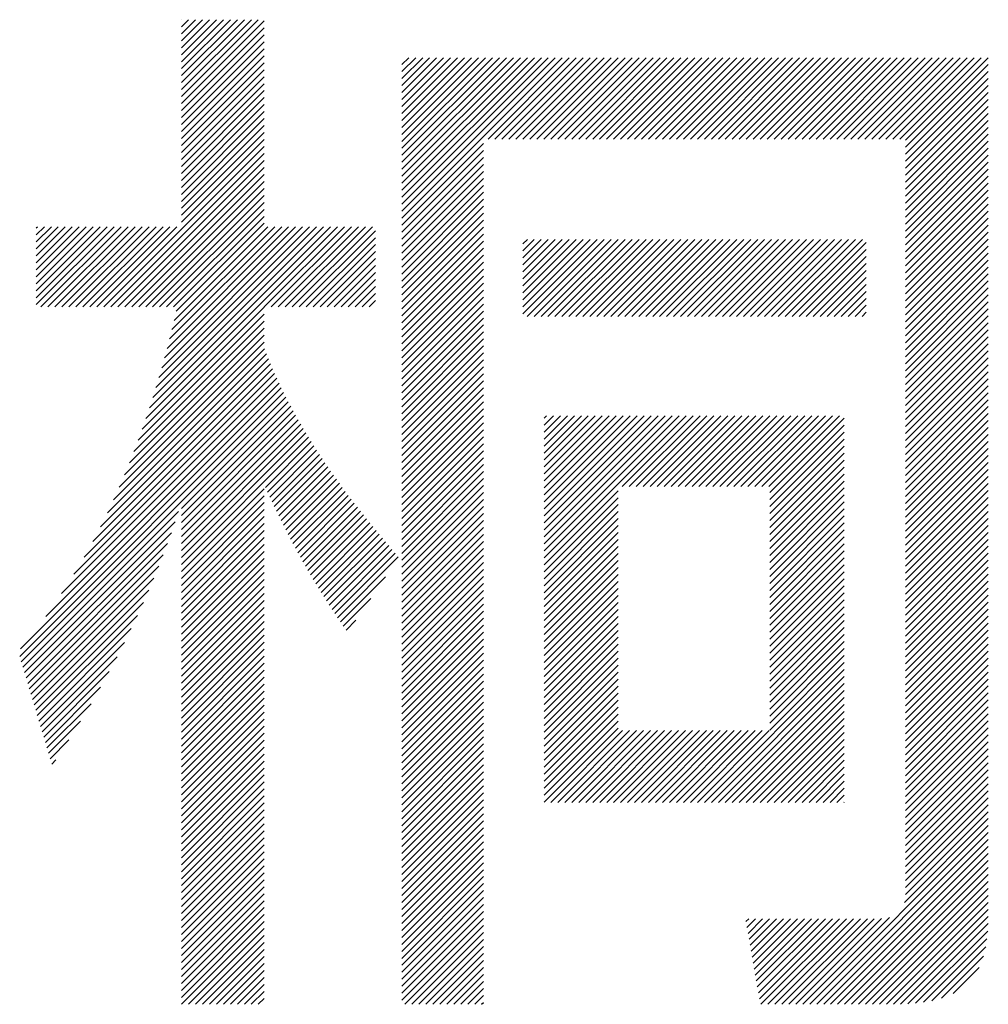
# Model space of a CAD drawing. Extents: x 5 to 415, y 6 to 292.
# Drawn here: x 185 to 188, y 17 to 21 of the extents above; entities that cross this region are included whole.
import ezdxf

# ---------------------------------------------------------------- set-up
doc = ezdxf.new("R2010")
doc.units = 0
doc.layers.add('_F-6_文字', color=7, linetype='CONTINUOUS')

msp = doc.modelspace()

# ---------------------------------------------------------------- linework, layer by layer
at = {"layer": '_F-6_文字', "color": 7, "linetype": 'CONTINUOUS'}
for p, q in [((185.1563, 20.6006), (185.4677, 20.912)), ((185.1563, 20.6289), (185.4395, 20.912)), ((185.1563, 20.6572), (185.4112, 20.912)), ((185.1563, 20.6854), (185.3829, 20.912)), ((185.1563, 20.7137), (185.3546, 20.912)), ((185.1563, 20.742), (185.3263, 20.912)), ((185.1563, 20.7703), (185.298, 20.912)), ((185.1563, 20.7986), (185.2698, 20.912)), ((185.1563, 20.8269), (185.2415, 20.912)), ((185.1563, 20.8551), (185.2132, 20.912)), ((185.1563, 20.8834), (185.1849, 20.912)), ((185.1563, 20.9117), (185.1566, 20.912)), ((185.1563, 20.5723), (185.4914, 20.9074)), ((185.1563, 20.544), (185.4914, 20.8791)), ((185.1563, 20.5157), (185.4914, 20.8508)), ((185.1563, 20.4874), (185.4914, 20.8226)), ((185.1563, 20.4592), (185.4914, 20.7943)), ((185.1563, 20.4309), (185.4914, 20.766)), ((186.0498, 20.1082), (186.6994, 20.7578)), ((186.0498, 20.1365), (186.6711, 20.7578)), ((186.0498, 20.1647), (186.6428, 20.7578)), ((186.0498, 20.193), (186.6146, 20.7578)), ((186.0498, 20.2213), (186.5863, 20.7578)), ((186.0498, 20.2496), (186.558, 20.7578)), ((186.0498, 20.2779), (186.5297, 20.7578)), ((186.0498, 20.3062), (186.5014, 20.7578)), ((186.0498, 20.3345), (186.4731, 20.7578)), ((186.0498, 20.3627), (186.4449, 20.7578)), ((186.0498, 20.391), (186.4166, 20.7578)), ((186.0498, 20.4193), (186.3883, 20.7578)), ((186.0498, 20.4476), (186.36, 20.7578)), ((186.0498, 20.4759), (186.3317, 20.7578)), ((186.0498, 20.5042), (186.3034, 20.7578)), ((186.0498, 20.5324), (186.2752, 20.7578)), ((186.0498, 20.5607), (186.2469, 20.7578)), ((186.0498, 20.589), (186.2186, 20.7578)), ((186.0498, 20.6173), (186.1903, 20.7578)), ((186.0498, 20.6456), (186.162, 20.7578)), ((186.0498, 20.6739), (186.1337, 20.7578)), ((186.0498, 20.7021), (186.1054, 20.7578)), ((186.0498, 20.7304), (186.0772, 20.7578)), ((186.3984, 20.4285), (186.7277, 20.7578)), ((186.4267, 20.4285), (186.756, 20.7578)), ((186.455, 20.4285), (186.7843, 20.7578)), ((186.4832, 20.4285), (186.8126, 20.7578)), ((186.5115, 20.4285), (186.8408, 20.7578)), ((186.5398, 20.4285), (186.8691, 20.7578)), ((186.5681, 20.4285), (186.8974, 20.7578)), ((186.5964, 20.4285), (186.9257, 20.7578)), ((186.6247, 20.4285), (186.954, 20.7578)), ((186.6529, 20.4285), (186.9823, 20.7578)), ((186.6812, 20.4285), (187.0105, 20.7578)), ((186.7095, 20.4285), (187.0388, 20.7578)), ((186.7378, 20.4285), (187.0671, 20.7578)), ((186.7661, 20.4285), (187.0954, 20.7578)), ((186.7944, 20.4285), (187.1237, 20.7578)), ((186.8227, 20.4285), (187.152, 20.7578)), ((186.8509, 20.4285), (187.1802, 20.7578)), ((186.8792, 20.4285), (187.2085, 20.7578)), ((186.9075, 20.4285), (187.2368, 20.7578)), ((186.9358, 20.4285), (187.2651, 20.7578)), ((186.9641, 20.4285), (187.2934, 20.7578)), ((186.9924, 20.4285), (187.3217, 20.7578)), ((187.0206, 20.4285), (187.35, 20.7578)), ((187.0489, 20.4285), (187.3782, 20.7578)), ((187.0772, 20.4285), (187.4065, 20.7578)), ((187.1055, 20.4285), (187.4348, 20.7578)), ((187.1338, 20.4285), (187.4631, 20.7578)), ((187.1621, 20.4285), (187.4914, 20.7578)), ((187.1903, 20.4285), (187.5197, 20.7578)), ((187.2186, 20.4285), (187.5479, 20.7578)), ((187.2469, 20.4285), (187.5762, 20.7578)), ((187.2752, 20.4285), (187.6045, 20.7578)), ((187.3035, 20.4285), (187.6328, 20.7578)), ((187.3318, 20.4285), (187.6611, 20.7578)), ((187.3601, 20.4285), (187.6894, 20.7578)), ((187.3883, 20.4285), (187.7176, 20.7578)), ((187.4166, 20.4285), (187.7459, 20.7578)), ((187.4449, 20.4285), (187.7742, 20.7578)), ((187.4732, 20.4285), (187.8025, 20.7578)), ((187.5015, 20.4285), (187.8308, 20.7578)), ((187.5298, 20.4285), (187.8591, 20.7578)), ((187.558, 20.4285), (187.8874, 20.7578)), ((187.5863, 20.4285), (187.9156, 20.7578)), ((187.6146, 20.4285), (187.9439, 20.7578)), ((187.6429, 20.4285), (187.9722, 20.7578)), ((187.6712, 20.4285), (188.0005, 20.7578)), ((187.6995, 20.4285), (188.0288, 20.7578)), ((187.7277, 20.4285), (188.0571, 20.7578)), ((187.756, 20.4285), (188.0853, 20.7578)), ((187.7843, 20.4285), (188.1136, 20.7578)), ((187.8126, 20.4285), (188.1419, 20.7578)), ((187.8409, 20.4285), (188.1702, 20.7578)), ((187.8692, 20.4285), (188.1985, 20.7578)), ((187.8975, 20.4285), (188.2268, 20.7578)), ((187.9257, 20.4285), (188.2551, 20.7578)), ((187.954, 20.4285), (188.2833, 20.7578)), ((187.9823, 20.4285), (188.3116, 20.7578)), ((188.0106, 20.4285), (188.3399, 20.7578)), ((188.0389, 20.4285), (188.3682, 20.7578)), ((188.0672, 20.4285), (188.3965, 20.7578)), ((188.0907, 20.4237), (188.4248, 20.7578)), ((185.1563, 20.4026), (185.4914, 20.7377)), ((185.1563, 20.3743), (185.4914, 20.7094)), ((188.0907, 20.3955), (188.4258, 20.7306)), ((188.0907, 20.3672), (188.4258, 20.7023)), ((185.1563, 20.346), (185.4914, 20.6811)), ((188.0907, 20.3389), (188.4258, 20.674)), ((185.1563, 20.3177), (185.4914, 20.6528)), ((185.1563, 20.2895), (185.4914, 20.6246)), ((188.0907, 20.3106), (188.4258, 20.6457)), ((185.1563, 20.2612), (185.4914, 20.5963)), ((188.0907, 20.2823), (188.4258, 20.6174)), ((188.0907, 20.254), (188.4258, 20.5891)), ((185.1563, 20.2329), (185.4914, 20.568)), ((185.1563, 20.2046), (185.4914, 20.5397)), ((188.0907, 20.2258), (188.4258, 20.5609)), ((185.1563, 20.1763), (185.4914, 20.5114)), ((188.0907, 20.1975), (188.4258, 20.5326)), ((188.0907, 20.1692), (188.4258, 20.5043)), ((185.1563, 20.148), (185.4914, 20.4831)), ((188.0907, 20.1409), (188.4258, 20.476)), ((185.1563, 20.1198), (185.4914, 20.4549)), ((185.1563, 20.0915), (185.4914, 20.4266)), ((188.0907, 20.1126), (188.4258, 20.4477)), ((184.8415, 19.7484), (185.4914, 20.3983)), ((186.0498, 20.0799), (186.3807, 20.4108)), ((186.0498, 20.0516), (186.3807, 20.3825)), ((188.0907, 20.0843), (188.4258, 20.4194)), ((188.0907, 20.0561), (188.4258, 20.3912)), ((184.8698, 19.7484), (185.4914, 20.37)), ((184.8981, 19.7484), (185.4914, 20.3417)), ((186.0498, 20.0233), (186.3807, 20.3542)), ((188.0907, 20.0278), (188.4258, 20.3629)), ((184.9264, 19.7484), (185.4914, 20.3134)), ((186.0498, 19.995), (186.3807, 20.3259)), ((188.0907, 19.9995), (188.4258, 20.3346)), ((188.0907, 19.9712), (188.4258, 20.3063)), ((184.9546, 19.7484), (185.4914, 20.2852)), ((186.0498, 19.9668), (186.3807, 20.2977)), ((186.0498, 19.9385), (186.3807, 20.2694)), ((188.0907, 19.9429), (188.4258, 20.278)), ((184.9829, 19.7484), (185.4914, 20.2569)), ((185.0112, 19.7484), (185.4914, 20.2286)), ((186.0498, 19.9102), (186.3807, 20.2411)), ((188.0907, 19.9146), (188.4258, 20.2497)), ((188.0907, 19.8863), (188.4258, 20.2214)), ((185.0395, 19.7484), (185.4914, 20.2003)), ((186.0498, 19.8819), (186.3807, 20.2128)), ((186.0498, 19.8536), (186.3807, 20.1845)), ((188.0907, 19.8581), (188.4258, 20.1932)), ((185.0678, 19.7484), (185.4914, 20.172)), ((185.0961, 19.7484), (185.4914, 20.1437)), ((186.0498, 19.8253), (186.3807, 20.1562)), ((188.0907, 19.8298), (188.4258, 20.1649)), ((185.1244, 19.7484), (185.4914, 20.1154)), ((186.0498, 19.7971), (186.3807, 20.128)), ((188.0907, 19.8015), (188.4258, 20.1366)), ((188.0907, 19.7732), (188.4258, 20.1083)), ((184.568, 19.7578), (184.8835, 20.0732)), ((184.568, 19.7861), (184.8552, 20.0732)), ((184.568, 19.8143), (184.8269, 20.0732)), ((184.568, 19.8426), (184.7986, 20.0732)), ((184.568, 19.8709), (184.7703, 20.0732)), ((184.568, 19.8992), (184.7421, 20.0732)), ((184.568, 19.9275), (184.7138, 20.0732)), ((184.568, 19.9558), (184.6855, 20.0732)), ((184.568, 19.9841), (184.6572, 20.0732)), ((184.568, 20.0123), (184.6289, 20.0732)), ((184.568, 20.0406), (184.6006, 20.0732)), ((184.568, 20.0689), (184.5723, 20.0732)), ((184.587, 19.7484), (184.9118, 20.0732)), ((184.6152, 19.7484), (184.94, 20.0732)), ((184.6435, 19.7484), (184.9683, 20.0732)), ((184.6718, 19.7484), (184.9966, 20.0732)), ((184.7001, 19.7484), (185.0249, 20.0732)), ((184.7284, 19.7484), (185.0532, 20.0732)), ((184.7567, 19.7484), (185.0815, 20.0732)), ((184.7849, 19.7484), (185.1097, 20.0732)), ((184.8132, 19.7484), (185.138, 20.0732)), ((185.0121, 19.2968), (185.7886, 20.0732)), ((185.0264, 19.3393), (185.7603, 20.0732)), ((185.04, 19.3812), (185.732, 20.0732)), ((185.0528, 19.4223), (185.7037, 20.0732)), ((185.065, 19.4627), (185.6754, 20.0732)), ((185.0765, 19.5025), (185.6471, 20.0732)), ((185.0874, 19.5418), (185.6189, 20.0732)), ((185.0979, 19.5805), (185.5906, 20.0732)), ((185.1079, 19.6188), (185.5623, 20.0732)), ((185.1174, 19.6566), (185.534, 20.0732)), ((185.1265, 19.694), (185.5057, 20.0732)), ((185.1352, 19.7309), (185.4914, 20.0872)), ((185.492, 19.7484), (185.8169, 20.0732)), ((185.5203, 19.7484), (185.8451, 20.0732)), ((185.5486, 19.7484), (185.8734, 20.0732)), ((185.5769, 19.7484), (185.9017, 20.0732)), ((185.6052, 19.7484), (185.93, 20.0732)), ((186.0498, 19.7688), (186.3807, 20.0997)), ((186.0498, 19.7405), (186.3807, 20.0714)), ((188.0907, 19.7449), (188.4258, 20.08)), ((185.6335, 19.7484), (185.9424, 20.0573)), ((185.6618, 19.7484), (185.9424, 20.029)), ((186.0498, 19.7122), (186.3807, 20.0431)), ((186.5391, 19.7206), (186.8407, 20.0222)), ((186.5391, 19.7489), (186.8124, 20.0222)), ((186.5391, 19.7772), (186.7841, 20.0222)), ((186.5391, 19.8055), (186.7558, 20.0222)), ((186.5391, 19.8338), (186.7275, 20.0222)), ((186.5391, 19.8621), (186.6992, 20.0222)), ((186.5391, 19.8903), (186.671, 20.0222)), ((186.5391, 19.9186), (186.6427, 20.0222)), ((186.5391, 19.9469), (186.6144, 20.0222)), ((186.5391, 19.9752), (186.5861, 20.0222)), ((186.5391, 20.0035), (186.5578, 20.0222)), ((186.5566, 19.7099), (186.869, 20.0222)), ((186.5849, 19.7099), (186.8972, 20.0222)), ((186.6132, 19.7099), (186.9255, 20.0222)), ((186.6415, 19.7099), (186.9538, 20.0222)), ((186.6698, 19.7099), (186.9821, 20.0222)), ((186.698, 19.7099), (187.0104, 20.0222)), ((186.7263, 19.7099), (187.0387, 20.0222)), ((186.7546, 19.7099), (187.0669, 20.0222)), ((186.7829, 19.7099), (187.0952, 20.0222)), ((186.8112, 19.7099), (187.1235, 20.0222)), ((186.8395, 19.7099), (187.1518, 20.0222)), ((186.8677, 19.7099), (187.1801, 20.0222)), ((186.896, 19.7099), (187.2084, 20.0222)), ((186.9243, 19.7099), (187.2366, 20.0222)), ((186.9526, 19.7099), (187.2649, 20.0222)), ((186.9809, 19.7099), (187.2932, 20.0222)), ((187.0092, 19.7099), (187.3215, 20.0222)), ((187.0375, 19.7099), (187.3498, 20.0222)), ((187.0657, 19.7099), (187.3781, 20.0222)), ((187.094, 19.7099), (187.4064, 20.0222)), ((187.1223, 19.7099), (187.4346, 20.0222)), ((187.1506, 19.7099), (187.4629, 20.0222)), ((187.1789, 19.7099), (187.4912, 20.0222)), ((187.2072, 19.7099), (187.5195, 20.0222)), ((187.2354, 19.7099), (187.5478, 20.0222)), ((187.2637, 19.7099), (187.5761, 20.0222)), ((187.292, 19.7099), (187.6043, 20.0222)), ((187.3203, 19.7099), (187.6326, 20.0222)), ((187.3486, 19.7099), (187.6609, 20.0222)), ((187.3769, 19.7099), (187.6892, 20.0222)), ((187.4051, 19.7099), (187.7175, 20.0222)), ((187.4334, 19.7099), (187.7458, 20.0222)), ((187.4617, 19.7099), (187.7741, 20.0222)), ((187.49, 19.7099), (187.8023, 20.0222)), ((187.5183, 19.7099), (187.8306, 20.0222)), ((187.5466, 19.7099), (187.8589, 20.0222)), ((187.5749, 19.7099), (187.8872, 20.0222)), ((187.6031, 19.7099), (187.9155, 20.0222)), ((188.0907, 19.7166), (188.4258, 20.0517)), ((188.0907, 19.6884), (188.4258, 20.0235)), ((185.69, 19.7484), (185.9424, 20.0008)), ((186.0498, 19.6839), (186.3807, 20.0148)), ((186.0498, 19.6556), (186.3807, 19.9865)), ((187.6314, 19.7099), (187.9312, 20.0096)), ((187.6597, 19.7099), (187.9312, 19.9814)), ((188.0907, 19.6601), (188.4258, 19.9952)), ((185.7183, 19.7484), (185.9424, 19.9725)), ((185.7466, 19.7484), (185.9424, 19.9442)), ((186.0498, 19.6273), (186.3807, 19.9582)), ((187.688, 19.7099), (187.9312, 19.9531)), ((188.0907, 19.6318), (188.4258, 19.9669)), ((185.7749, 19.7484), (185.9424, 19.9159)), ((186.0498, 19.5991), (186.3807, 19.93)), ((186.0498, 19.5708), (186.3807, 19.9017)), ((187.7163, 19.7099), (187.9312, 19.9248)), ((188.0907, 19.6035), (188.4258, 19.9386)), ((188.0907, 19.5752), (188.4258, 19.9103)), ((185.8032, 19.7484), (185.9424, 19.8876)), ((186.0498, 19.5425), (186.3807, 19.8734)), ((187.7446, 19.7099), (187.9312, 19.8965)), ((187.7728, 19.7099), (187.9312, 19.8682)), ((188.0907, 19.5469), (188.4258, 19.882)), ((185.8315, 19.7484), (185.9424, 19.8593)), ((185.8597, 19.7484), (185.9424, 19.8311)), ((186.0498, 19.5142), (186.3807, 19.8451)), ((187.8011, 19.7099), (187.9312, 19.8399)), ((188.0907, 19.5186), (188.4258, 19.8538)), ((188.0907, 19.4904), (188.4258, 19.8255)), ((185.888, 19.7484), (185.9424, 19.8028)), ((186.0498, 19.4859), (186.3807, 19.8168)), ((186.0498, 19.4576), (186.3807, 19.7885)), ((187.8294, 19.7099), (187.9312, 19.8117)), ((187.8577, 19.7099), (187.9312, 19.7834)), ((188.0907, 19.4621), (188.4258, 19.7972)), ((184.9969, 19.2533), (185.4914, 19.7478)), ((185.9163, 19.7484), (185.9424, 19.7745)), ((186.0498, 19.4294), (186.3807, 19.7603)), ((187.886, 19.7099), (187.9312, 19.7551)), ((188.0907, 19.4338), (188.4258, 19.7689)), ((184.9809, 19.209), (185.4914, 19.7195)), ((186.0498, 19.4011), (186.3807, 19.732)), ((186.0498, 19.3728), (186.3807, 19.7037)), ((187.9143, 19.7099), (187.9312, 19.7268)), ((188.0907, 19.4055), (188.4258, 19.7406)), ((188.0907, 19.3772), (188.4258, 19.7123)), ((184.9454, 19.1169), (185.4914, 19.6629)), ((184.9638, 19.1636), (185.4914, 19.6912)), ((186.0498, 19.3445), (186.3807, 19.6754)), ((188.0907, 19.3489), (188.4258, 19.684)), ((184.9256, 19.0688), (185.4914, 19.6346)), ((186.0498, 19.3162), (186.3807, 19.6471)), ((188.0907, 19.3207), (188.4258, 19.6558)), ((188.0907, 19.2924), (188.4258, 19.6275)), ((184.9043, 19.0192), (185.4914, 19.6063)), ((186.0498, 19.2879), (186.3807, 19.6188)), ((186.0498, 19.2597), (186.3807, 19.5905)), ((188.0907, 19.2641), (188.4258, 19.5992)), ((184.8559, 18.9143), (185.5002, 19.5585)), ((184.8812, 18.9678), (185.4923, 19.5789)), ((186.0498, 19.2314), (186.3807, 19.5623)), ((188.0907, 19.2358), (188.4258, 19.5709)), ((188.0907, 19.2075), (188.4258, 19.5426)), ((184.7968, 18.7986), (185.5166, 19.5184)), ((184.828, 18.8581), (185.5083, 19.5384)), ((186.0498, 19.2031), (186.3807, 19.534)), ((186.0498, 19.1748), (186.3807, 19.5057)), ((188.0907, 19.1792), (188.4258, 19.5143)), ((184.7203, 18.6655), (185.5337, 19.4789)), ((184.7614, 18.7349), (185.525, 19.4985)), ((186.0498, 19.1465), (186.3807, 19.4774)), ((188.0907, 19.151), (188.4258, 19.4861)), ((184.606, 18.4946), (185.5515, 19.4402)), ((184.6705, 18.5875), (185.5425, 19.4595)), ((186.0498, 19.1182), (186.3807, 19.4491)), ((188.0907, 19.1227), (188.4258, 19.4578)), ((188.0907, 19.0944), (188.4258, 19.4295)), ((184.5006, 18.3327), (185.57, 19.4021)), ((184.5039, 18.3643), (185.5607, 19.4211)), ((184.5071, 18.311), (185.5795, 19.3833)), ((186.0498, 19.0899), (186.3807, 19.4208)), ((186.0498, 19.0617), (186.3807, 19.3926)), ((188.0907, 19.0661), (188.4258, 19.4012)), ((185.1563, 18.9318), (185.5891, 19.3647)), ((185.1563, 18.9035), (185.5989, 19.3462)), ((186.0498, 19.0334), (186.3807, 19.3643)), ((188.0907, 19.0378), (188.4258, 19.3729)), ((188.0907, 19.0095), (188.4258, 19.3446)), ((185.1563, 18.8752), (185.6088, 19.3278)), ((185.1563, 18.847), (185.6189, 19.3096)), ((186.0498, 19.0051), (186.3807, 19.336)), ((186.0498, 18.9768), (186.3807, 19.3077)), ((186.6259, 18.7327), (187.2009, 19.3077)), ((186.6259, 18.7609), (187.1726, 19.3077)), ((186.6259, 18.7892), (187.1444, 19.3077)), ((186.6259, 18.8175), (187.1161, 19.3077)), ((186.6259, 18.8458), (187.0878, 19.3077)), ((186.6259, 18.8741), (187.0595, 19.3077)), ((186.6259, 18.9024), (187.0312, 19.3077)), ((186.6259, 18.9306), (187.0029, 19.3077)), ((186.6259, 18.9589), (186.9746, 19.3077)), ((186.6259, 18.9872), (186.9464, 19.3077)), ((186.6259, 19.0155), (186.9181, 19.3077)), ((186.6259, 19.0438), (186.8898, 19.3077)), ((186.6259, 19.0721), (186.8615, 19.3077)), ((186.6259, 19.1003), (186.8332, 19.3077)), ((186.6259, 19.1286), (186.8049, 19.3077)), ((186.6259, 19.1569), (186.7767, 19.3077)), ((186.6259, 19.1852), (186.7484, 19.3077)), ((186.6259, 19.2135), (186.7201, 19.3077)), ((186.6259, 19.2418), (186.6918, 19.3077)), ((186.6259, 19.2701), (186.6635, 19.3077)), ((186.6259, 19.2983), (186.6352, 19.3077)), ((186.9422, 19.0207), (187.2292, 19.3077)), ((186.9705, 19.0207), (187.2575, 19.3077)), ((186.9988, 19.0207), (187.2858, 19.3077)), ((187.0271, 19.0207), (187.3141, 19.3077)), ((187.0554, 19.0207), (187.3423, 19.3077)), ((187.0837, 19.0207), (187.3706, 19.3077)), ((187.1119, 19.0207), (187.3989, 19.3077)), ((187.1402, 19.0207), (187.4272, 19.3077)), ((187.1685, 19.0207), (187.4555, 19.3077)), ((187.1968, 19.0207), (187.4838, 19.3077)), ((187.2251, 19.0207), (187.5121, 19.3077)), ((187.2534, 19.0207), (187.5403, 19.3077)), ((187.2816, 19.0207), (187.5686, 19.3077)), ((187.3099, 19.0207), (187.5969, 19.3077)), ((187.3382, 19.0207), (187.6252, 19.3077)), ((187.3665, 19.0207), (187.6535, 19.3077)), ((187.3948, 19.0207), (187.6818, 19.3077)), ((187.4231, 19.0207), (187.71, 19.3077)), ((187.4513, 19.0207), (187.7383, 19.3077)), ((187.4796, 19.0207), (187.7666, 19.3077)), ((187.5079, 19.0207), (187.7949, 19.3077)), ((187.5362, 19.0207), (187.8232, 19.3077)), ((188.0907, 18.9812), (188.4258, 19.3164)), ((185.1563, 18.8187), (185.6291, 19.2915)), ((185.1563, 18.7904), (185.6394, 19.2735)), ((186.0498, 18.9485), (186.3807, 19.2794)), ((187.5401, 18.9963), (187.8419, 19.2981)), ((187.5401, 18.9681), (187.8419, 19.2698)), ((188.0907, 18.953), (188.4258, 19.2881)), ((185.1563, 18.7621), (185.6499, 19.2557)), ((185.1563, 18.7338), (185.6605, 19.238)), ((186.0498, 18.9202), (186.3807, 19.2511)), ((187.5401, 18.9398), (187.8419, 19.2415)), ((188.0907, 18.9247), (188.4258, 19.2598)), ((188.0907, 18.8964), (188.4258, 19.2315)), ((185.1563, 18.7055), (185.6711, 19.2204)), ((185.4966, 19.0176), (185.682, 19.2029)), ((185.5054, 18.9981), (185.6929, 19.1856)), ((186.0498, 18.892), (186.3807, 19.2229)), ((186.0498, 18.8637), (186.3807, 19.1946)), ((187.5401, 18.9115), (187.8419, 19.2132)), ((187.5401, 18.8832), (187.8419, 19.185)), ((188.0907, 18.8681), (188.4258, 19.2032)), ((185.5143, 18.9787), (185.7039, 19.1684)), ((185.5233, 18.9594), (185.7151, 19.1512)), ((186.0498, 18.8354), (186.3807, 19.1663)), ((187.5401, 18.8549), (187.8419, 19.1567)), ((188.0907, 18.8398), (188.4258, 19.1749)), ((188.0907, 18.8115), (188.4258, 19.1466)), ((185.5323, 18.9402), (185.7264, 19.1342)), ((185.5415, 18.921), (185.7377, 19.1173)), ((186.0498, 18.8071), (186.3807, 19.138)), ((186.0498, 18.7788), (186.3807, 19.1097)), ((187.5401, 18.8266), (187.8419, 19.1284)), ((188.0907, 18.7833), (188.4258, 19.1184)), ((185.5508, 18.902), (185.7492, 19.1005)), ((185.5601, 18.8831), (185.7608, 19.0837)), ((185.5695, 18.8642), (185.7724, 19.0671)), ((186.0498, 18.7505), (186.3807, 19.0814)), ((187.5401, 18.7983), (187.8419, 19.1001)), ((187.5401, 18.7701), (187.8419, 19.0718)), ((188.0907, 18.755), (188.4258, 19.0901)), ((185.5791, 18.8455), (185.7842, 19.0506)), ((185.5887, 18.8268), (185.796, 19.0342)), ((186.0498, 18.7222), (186.3807, 19.0531)), ((186.0498, 18.694), (186.3807, 19.0249)), ((187.5401, 18.7418), (187.8419, 19.0435)), ((188.0907, 18.7267), (188.4258, 19.0618)), ((188.0907, 18.6984), (188.4258, 19.0335)), ((185.1563, 18.6773), (185.4914, 19.0124)), ((185.1563, 18.649), (185.4914, 18.9841)), ((185.5984, 18.8082), (185.808, 19.0178)), ((185.6082, 18.7898), (185.82, 19.0016)), ((185.6181, 18.7714), (185.8321, 18.9854)), ((186.0498, 18.6657), (186.3807, 18.9966)), ((186.6259, 18.7044), (186.9258, 19.0043)), ((187.5401, 18.7135), (187.8419, 19.0153)), ((187.5401, 18.6852), (187.8419, 18.987)), ((188.0907, 18.6701), (188.4258, 19.0052)), ((185.1563, 18.6207), (185.4914, 18.9558)), ((185.6281, 18.7531), (185.8443, 18.9693)), ((185.6381, 18.7348), (185.8566, 18.9533)), ((186.0498, 18.6374), (186.3807, 18.9683)), ((186.6259, 18.6761), (186.9258, 18.976)), ((186.6259, 18.6478), (186.9258, 18.9477)), ((187.5401, 18.6569), (187.8419, 18.9587)), ((188.0907, 18.6418), (188.4258, 18.9769)), ((188.0907, 18.6136), (188.4258, 18.9487)), ((184.5136, 18.2892), (185.1445, 18.92)), ((185.1563, 18.5924), (185.4914, 18.9275)), ((185.6483, 18.7167), (185.869, 18.9374)), ((185.6586, 18.6987), (185.8814, 18.9216)), ((185.6689, 18.6808), (185.8939, 18.9058)), ((186.0498, 18.6091), (186.3807, 18.94)), ((186.0498, 18.5808), (186.3807, 18.9117)), ((186.6259, 18.6195), (186.9258, 18.9194)), ((187.5401, 18.6286), (187.8419, 18.9304)), ((188.0907, 18.5853), (188.4258, 18.9204)), ((184.5201, 18.2674), (185.1303, 18.8776)), ((185.1563, 18.5641), (185.4914, 18.8992)), ((185.1563, 18.5358), (185.4914, 18.8709)), ((185.6794, 18.6629), (185.9065, 18.8901)), ((185.6899, 18.6452), (185.9192, 18.8744)), ((186.0498, 18.5525), (186.3807, 18.8834)), ((186.6259, 18.5912), (186.9258, 18.8912)), ((187.5401, 18.6004), (187.8419, 18.9021)), ((187.5401, 18.5721), (187.8419, 18.8738)), ((188.0907, 18.557), (188.4258, 18.8921)), ((184.5266, 18.2456), (185.1153, 18.8342)), ((185.1563, 18.5075), (185.4914, 18.8427)), ((185.7006, 18.6276), (185.9319, 18.8589)), ((185.7113, 18.61), (185.9446, 18.8434)), ((185.7221, 18.5925), (185.9575, 18.8279)), ((186.0498, 18.5243), (186.3807, 18.8552)), ((186.0498, 18.496), (186.3807, 18.8269)), ((186.6259, 18.5629), (186.9258, 18.8629)), ((186.6259, 18.5347), (186.9258, 18.8346)), ((187.5401, 18.5438), (187.8419, 18.8455)), ((188.0907, 18.5287), (188.4258, 18.8638)), ((188.0907, 18.5004), (188.4258, 18.8355)), ((184.5331, 18.2238), (185.0993, 18.7899)), ((185.1563, 18.4793), (185.4914, 18.8144)), ((185.1563, 18.451), (185.4914, 18.7861)), ((185.733, 18.5752), (185.9703, 18.8125)), ((185.744, 18.5579), (185.9833, 18.7971)), ((186.0498, 18.4677), (186.3807, 18.7986)), ((186.6259, 18.5064), (186.9258, 18.8063)), ((187.5401, 18.5155), (187.8419, 18.8173)), ((187.5401, 18.4872), (187.8419, 18.789)), ((188.0907, 18.4721), (188.4258, 18.8072)), ((184.5396, 18.202), (185.0822, 18.7446)), ((185.1563, 18.4227), (185.4914, 18.7578)), ((185.7551, 18.5407), (185.9962, 18.7818)), ((185.7663, 18.5236), (186.0092, 18.7665)), ((185.7776, 18.5066), (186.0221, 18.7511)), ((186.0498, 18.4394), (186.3807, 18.7703)), ((186.6259, 18.4781), (186.9258, 18.778)), ((186.6259, 18.4498), (186.9258, 18.7497)), ((187.5401, 18.4589), (187.8419, 18.7607)), ((188.0907, 18.4438), (188.4258, 18.779)), ((188.0907, 18.4156), (188.4258, 18.7507)), ((185.1563, 18.3944), (185.4914, 18.7295)), ((185.789, 18.4897), (186.035, 18.7358)), ((186.0498, 18.4111), (186.3807, 18.742)), ((186.0498, 18.3828), (186.3807, 18.7137)), ((186.6259, 18.4215), (186.9258, 18.7215)), ((187.5401, 18.4307), (187.8419, 18.7324)), ((188.0907, 18.3873), (188.4258, 18.7224)), ((184.5461, 18.1802), (185.0641, 18.6982)), ((185.1563, 18.3661), (185.4914, 18.7012)), ((185.1563, 18.3378), (185.4914, 18.673)), ((186.0498, 18.3546), (186.3807, 18.6855)), ((186.6259, 18.3932), (186.9258, 18.6932)), ((186.6259, 18.365), (186.9258, 18.6649)), ((187.5401, 18.4024), (187.8419, 18.7041)), ((187.5401, 18.3741), (187.8419, 18.6758)), ((188.0907, 18.359), (188.4258, 18.6941)), ((188.0907, 18.3307), (188.4258, 18.6658)), ((184.5526, 18.1584), (185.0447, 18.6505)), ((185.1563, 18.3096), (185.4914, 18.6447)), ((185.8004, 18.4729), (185.9833, 18.6558)), ((186.0498, 18.3263), (186.3807, 18.6572)), ((186.0498, 18.298), (186.3807, 18.6289)), ((186.6259, 18.3367), (186.9258, 18.6366)), ((187.5401, 18.3458), (187.8419, 18.6476)), ((188.0907, 18.3024), (188.4258, 18.6375)), ((184.5591, 18.1367), (185.0241, 18.6016)), ((185.1563, 18.2813), (185.4914, 18.6164)), ((185.1563, 18.253), (185.4914, 18.5881)), ((186.0498, 18.2697), (186.3807, 18.6006)), ((186.6259, 18.3084), (186.9258, 18.6083)), ((187.5401, 18.3175), (187.8419, 18.6193)), ((187.5401, 18.2892), (187.8419, 18.591)), ((188.0907, 18.2741), (188.4258, 18.6092)), ((184.5656, 18.1149), (185.002, 18.5512)), ((185.1563, 18.2247), (185.4914, 18.5598)), ((185.812, 18.4561), (185.9234, 18.5675)), ((186.0498, 18.2414), (186.3807, 18.5723)), ((186.6259, 18.2801), (186.9258, 18.58)), ((186.6259, 18.2518), (186.9258, 18.5517)), ((187.5401, 18.2609), (187.8419, 18.5627)), ((188.0907, 18.2459), (188.4258, 18.581)), ((188.0907, 18.2176), (188.4258, 18.5527)), ((185.1563, 18.1964), (185.4914, 18.5315)), ((186.0498, 18.2131), (186.3807, 18.544)), ((186.0498, 18.1848), (186.3807, 18.5157)), ((186.6259, 18.2235), (186.9258, 18.5235)), ((187.5401, 18.2327), (187.8419, 18.5344)), ((187.5401, 18.2044), (187.8419, 18.5061)), ((188.0907, 18.1893), (188.4258, 18.5244)), ((184.5721, 18.0931), (184.9783, 18.4993)), ((185.1563, 18.1681), (185.4914, 18.5032)), ((185.1563, 18.1399), (185.4914, 18.475)), ((185.8236, 18.4395), (185.8634, 18.4793)), ((186.0498, 18.1566), (186.3807, 18.4875)), ((186.6259, 18.1952), (186.9258, 18.4952)), ((186.6259, 18.167), (186.9258, 18.4669)), ((187.5401, 18.1761), (187.8419, 18.4779)), ((188.0907, 18.161), (188.4258, 18.4961)), ((188.0907, 18.1327), (188.4258, 18.4678)), ((184.5786, 18.0713), (184.9528, 18.4455)), ((185.1563, 18.1116), (185.4914, 18.4467)), ((186.0498, 18.1283), (186.3807, 18.4592)), ((186.0498, 18.1), (186.3807, 18.4309)), ((186.6259, 18.1387), (186.9258, 18.4386)), ((187.5401, 18.1478), (187.8419, 18.4496)), ((188.0907, 18.1044), (188.4258, 18.4395)), ((184.5851, 18.0495), (184.9254, 18.3898)), ((185.1563, 18.0833), (185.4914, 18.4184)), ((185.1563, 18.055), (185.4914, 18.3901)), ((186.0498, 18.0717), (186.3807, 18.4026)), ((186.6259, 18.1104), (186.9258, 18.4103)), ((187.5401, 18.1195), (187.8419, 18.4213)), ((187.5401, 18.0912), (187.8419, 18.393)), ((188.0907, 18.0762), (188.4258, 18.4113)), ((185.1563, 18.0267), (185.4914, 18.3618)), ((186.0498, 18.0434), (186.3807, 18.3743)), ((186.0498, 18.0151), (186.3807, 18.346)), ((186.6259, 18.0821), (186.9258, 18.382)), ((186.6259, 18.0538), (186.9258, 18.3538)), ((187.5401, 18.063), (187.8419, 18.3647)), ((188.0907, 18.0479), (188.4258, 18.383)), ((188.0907, 18.0196), (188.4258, 18.3547)), ((184.5916, 18.0277), (184.8958, 18.3319)), ((185.1563, 17.9984), (185.4914, 18.3335)), ((186.0498, 17.9869), (186.3807, 18.3178)), ((186.6259, 18.0255), (186.9258, 18.3255)), ((187.2752, 17.7415), (187.8419, 18.3081)), ((187.5401, 18.0347), (187.8419, 18.3364)), ((188.0907, 17.9913), (188.4258, 18.3264)), ((184.5981, 18.0059), (184.8636, 18.2715)), ((185.1563, 17.9701), (185.4914, 18.3053)), ((185.1563, 17.9419), (185.4914, 18.277)), ((186.0498, 17.9586), (186.3807, 18.2895)), ((186.6259, 17.9973), (186.9258, 18.2972)), ((186.6259, 17.969), (186.9258, 18.2689)), ((187.3035, 17.7415), (187.8419, 18.2799)), ((188.0907, 17.963), (188.4258, 18.2981)), ((188.0907, 17.9347), (188.4258, 18.2698)), ((185.1563, 17.9136), (185.4914, 18.2487)), ((186.0498, 17.9303), (186.3807, 18.2612)), ((186.0498, 17.902), (186.3807, 18.2329)), ((186.6259, 17.9407), (186.9258, 18.2406)), ((187.3318, 17.7415), (187.8419, 18.2516)), ((188.0907, 17.9064), (188.4258, 18.2415)), ((184.6046, 17.9842), (184.8285, 18.2081)), ((185.1563, 17.8853), (185.4914, 18.2204)), ((185.1563, 17.857), (185.4914, 18.1921)), ((186.0498, 17.8737), (186.3807, 18.2046)), ((186.6259, 17.9124), (186.9258, 18.2123)), ((187.3601, 17.7415), (187.8419, 18.2233)), ((187.3884, 17.7415), (187.8419, 18.195)), ((188.0907, 17.8782), (188.4258, 18.2133)), ((185.1563, 17.8287), (185.4914, 18.1638)), ((186.0498, 17.8454), (186.3807, 18.1763)), ((186.0498, 17.8172), (186.3807, 18.1481)), ((186.6259, 17.8841), (186.9258, 18.1841)), ((186.6259, 17.8558), (186.9258, 18.1558)), ((187.4167, 17.7415), (187.8419, 18.1667)), ((188.0907, 17.8499), (188.4258, 18.185)), ((188.0907, 17.8216), (188.4258, 18.1567)), ((184.6111, 17.9624), (184.79, 18.1413)), ((185.1563, 17.8004), (185.4914, 18.1355)), ((185.1563, 17.7722), (185.4914, 18.1073)), ((186.0498, 17.7889), (186.3807, 18.1198)), ((186.6259, 17.8276), (186.9258, 18.1275)), ((187.4449, 17.7415), (187.8419, 18.1384)), ((187.4732, 17.7415), (187.8419, 18.1102)), ((188.0907, 17.7933), (188.4258, 18.1284)), ((188.0907, 17.7933), (188.4258, 18.1284)), ((184.6176, 17.9406), (184.7474, 18.0704)), ((185.1563, 17.7439), (185.4914, 18.079)), ((186.0498, 17.7606), (186.3807, 18.0915)), ((186.6259, 17.7993), (186.9258, 18.0992)), ((186.6259, 17.771), (186.9258, 18.0709)), ((187.5015, 17.7415), (187.8419, 18.0819)), ((188.0907, 17.765), (188.4258, 18.1001)), ((188.0907, 17.765), (188.4258, 18.1001)), ((188.0907, 17.7367), (188.4258, 18.0718)), ((188.0907, 17.7367), (188.4258, 18.0718)), ((185.1563, 17.7156), (185.4914, 18.0507)), ((186.0498, 17.7323), (186.3807, 18.0632)), ((186.0498, 17.704), (186.3807, 18.0349)), ((186.6259, 17.7427), (186.9258, 18.0426)), ((186.653, 17.7415), (186.9438, 18.0323)), ((186.6813, 17.7415), (186.9721, 18.0323)), ((186.7096, 17.7415), (187.0003, 18.0323)), ((186.7378, 17.7415), (187.0286, 18.0323)), ((186.7661, 17.7415), (187.0569, 18.0323)), ((186.7944, 17.7415), (187.0852, 18.0323)), ((186.8227, 17.7415), (187.1135, 18.0323)), ((186.851, 17.7415), (187.1418, 18.0323)), ((186.8793, 17.7415), (187.1701, 18.0323)), ((186.9075, 17.7415), (187.1983, 18.0323)), ((186.9358, 17.7415), (187.2266, 18.0323)), ((186.9641, 17.7415), (187.2549, 18.0323)), ((186.9924, 17.7415), (187.2832, 18.0323)), ((187.0207, 17.7415), (187.3115, 18.0323)), ((187.049, 17.7415), (187.3398, 18.0323)), ((187.0772, 17.7415), (187.368, 18.0323)), ((187.1055, 17.7415), (187.3963, 18.0323)), ((187.1338, 17.7415), (187.4246, 18.0323)), ((187.1621, 17.7415), (187.4529, 18.0323)), ((187.1904, 17.7415), (187.4812, 18.0323)), ((187.2187, 17.7415), (187.5095, 18.0323)), ((187.247, 17.7415), (187.5378, 18.0323)), ((187.5298, 17.7415), (187.8419, 18.0536)), ((188.0907, 17.7085), (188.4258, 18.0436)), ((184.6241, 17.9188), (184.7001, 17.9948)), ((185.1563, 17.6873), (185.4914, 18.0224)), ((185.1563, 17.659), (185.4914, 17.9941)), ((186.0498, 17.6757), (186.3807, 18.0066)), ((187.5581, 17.7415), (187.8419, 18.0253)), ((187.5864, 17.7415), (187.8419, 17.997)), ((188.0907, 17.6802), (188.4258, 18.0153)), ((188.0907, 17.6519), (188.4258, 17.987)), ((185.1563, 17.6307), (185.4914, 17.9658)), ((186.0498, 17.6474), (186.3807, 17.9783)), ((186.0498, 17.6192), (186.3807, 17.9501)), ((187.6146, 17.7415), (187.8419, 17.9687)), ((188.0907, 17.6236), (188.4258, 17.9587)), ((184.6306, 17.897), (184.6478, 17.9142)), ((185.1563, 17.6025), (185.4914, 17.9376)), ((185.1563, 17.5742), (185.4914, 17.9093)), ((186.0498, 17.5909), (186.3807, 17.9218)), ((187.6429, 17.7415), (187.8419, 17.9404)), ((187.6712, 17.7415), (187.8419, 17.9122)), ((188.0907, 17.5953), (188.4258, 17.9304)), ((185.1563, 17.5459), (185.4914, 17.881)), ((186.0498, 17.5626), (186.3807, 17.8935)), ((187.6995, 17.7415), (187.8419, 17.8839)), ((188.0907, 17.567), (188.4258, 17.9021)), ((188.0907, 17.5388), (188.4258, 17.8739)), ((188.0907, 17.5388), (188.4258, 17.8739)), ((185.1563, 17.5176), (185.4914, 17.8527)), ((186.0498, 17.5343), (186.3807, 17.8652)), ((186.0498, 17.506), (186.3807, 17.8369)), ((187.7278, 17.7415), (187.8419, 17.8556)), ((187.7561, 17.7415), (187.8419, 17.8273)), ((188.0907, 17.5105), (188.4258, 17.8456)), ((185.1563, 17.4893), (185.4914, 17.8244)), ((185.1563, 17.461), (185.4914, 17.7961)), ((186.0498, 17.4777), (186.3807, 17.8086)), ((187.7844, 17.7415), (187.8419, 17.799)), ((188.0907, 17.4822), (188.4258, 17.8173)), ((188.0907, 17.4539), (188.4258, 17.789)), ((185.1563, 17.4327), (185.4914, 17.7679)), ((186.0498, 17.4495), (186.3807, 17.7804)), ((186.0498, 17.4212), (186.3807, 17.7521)), ((187.8126, 17.7415), (187.8419, 17.7707)), ((188.0907, 17.4256), (188.4258, 17.7607)), ((185.1563, 17.4045), (185.4914, 17.7396)), ((185.1563, 17.3762), (185.4914, 17.7113)), ((186.0498, 17.3929), (186.3807, 17.7238)), ((187.8409, 17.7415), (187.8419, 17.7425)), ((188.0907, 17.3973), (188.4258, 17.7324)), ((185.1563, 17.3479), (185.4914, 17.683)), ((186.0498, 17.3646), (186.3807, 17.6955)), ((188.0861, 17.3362), (188.4258, 17.6759)), ((188.0901, 17.3684), (188.4258, 17.7041)), ((185.1563, 17.3196), (185.4914, 17.6547)), ((186.0498, 17.3363), (186.3807, 17.6672)), ((186.0498, 17.308), (186.3807, 17.6389)), ((187.7021, 16.9238), (188.4258, 17.6476)), ((185.1563, 17.2913), (185.4914, 17.6264)), ((185.1563, 17.263), (185.4914, 17.5981)), ((186.0498, 17.2798), (186.3807, 17.6107)), ((187.7304, 16.9238), (188.4258, 17.6193)), ((187.7587, 16.9238), (188.4258, 17.591)), ((185.1563, 17.2348), (185.4914, 17.5699)), ((186.0498, 17.2515), (186.3807, 17.5824)), ((186.0498, 17.2232), (186.3807, 17.5541)), ((187.7869, 16.9238), (188.4258, 17.5627)), ((185.1563, 17.2065), (185.4914, 17.5416)), ((185.1563, 17.1782), (185.4914, 17.5133)), ((186.0498, 17.1949), (186.3807, 17.5258)), ((187.8152, 16.9238), (188.4258, 17.5344)), ((185.1563, 17.1499), (185.4914, 17.485)), ((186.0498, 17.1666), (186.3807, 17.4975)), ((186.0498, 17.1383), (186.3807, 17.4692)), ((187.8435, 16.9238), (188.4258, 17.5062)), ((187.8718, 16.9238), (188.4258, 17.4779)), ((185.1563, 17.1216), (185.4914, 17.4567)), ((185.1563, 17.0933), (185.4914, 17.4284)), ((186.0498, 17.11), (186.3807, 17.4409)), ((187.9001, 16.9238), (188.4258, 17.4496)), ((185.1563, 17.0651), (185.4914, 17.4002)), ((186.0498, 17.0818), (186.3807, 17.4127)), ((187.9284, 16.9238), (188.4258, 17.4213)), ((187.9566, 16.9238), (188.4258, 17.393)), ((185.1563, 17.0368), (185.4914, 17.3719)), ((186.0498, 17.0535), (186.3807, 17.3844)), ((186.0498, 17.0252), (186.3807, 17.3561)), ((187.9849, 16.9238), (188.4258, 17.3647)), ((185.1563, 17.0085), (185.4914, 17.3436)), ((185.1563, 16.9802), (185.4914, 17.3153)), ((186.0498, 16.9969), (186.3807, 17.3278)), ((188.0132, 16.9238), (188.4258, 17.3365)), ((185.1563, 16.9519), (185.4914, 17.287)), ((186.0498, 16.9686), (186.3807, 17.2995)), ((186.0498, 16.9403), (186.3807, 17.2712)), ((187.4437, 17.2595), (187.4548, 17.2705)), ((187.4479, 17.2354), (187.483, 17.2705)), ((187.4521, 17.2113), (187.5113, 17.2705)), ((187.4563, 17.1872), (187.5396, 17.2705)), ((187.4605, 17.163), (187.5679, 17.2705)), ((187.4605, 17.163), (187.5679, 17.2705)), ((187.4646, 17.1389), (187.5962, 17.2705)), ((187.4646, 17.1389), (187.5962, 17.2705)), ((187.4688, 17.1148), (187.6245, 17.2705)), ((187.4688, 17.1148), (187.6245, 17.2705)), ((187.473, 17.0907), (187.6528, 17.2705)), ((187.4772, 17.0666), (187.681, 17.2705)), ((187.4813, 17.0425), (187.7093, 17.2705)), ((187.4855, 17.0184), (187.7376, 17.2705)), ((187.4897, 16.9943), (187.7659, 17.2705)), ((187.4939, 16.9702), (187.7942, 17.2705)), ((187.4981, 16.9461), (187.8225, 17.2705)), ((187.4981, 16.9461), (187.8225, 17.2705)), ((187.4981, 16.9461), (187.8225, 17.2705)), ((187.5041, 16.9238), (187.8507, 17.2705)), ((187.5324, 16.9238), (187.879, 17.2705)), ((187.5607, 16.9238), (187.9073, 17.2705)), ((187.5889, 16.9238), (187.9356, 17.2705)), ((187.6172, 16.9238), (187.9639, 17.2705)), ((187.6455, 16.9238), (187.9926, 17.271)), ((187.6738, 16.9238), (188.0253, 17.2754)), ((188.0415, 16.9239), (188.4258, 17.3082)), ((188.0702, 16.9243), (188.4257, 17.2797)), ((185.1565, 16.9238), (185.4914, 17.2587)), ((185.1848, 16.9238), (185.4914, 17.2305)), ((186.0616, 16.9238), (186.3807, 17.243)), ((188.0998, 16.9256), (188.4249, 17.2507)), ((185.2131, 16.9238), (185.4914, 17.2022)), ((186.0899, 16.9238), (186.3807, 17.2147)), ((188.1306, 16.9281), (188.4232, 17.2207)), ((188.1629, 16.9321), (188.4202, 17.1894)), ((185.2414, 16.9238), (185.4914, 17.1739)), ((186.1182, 16.9238), (186.3807, 17.1864)), ((186.1464, 16.9238), (186.3807, 17.1581)), ((188.1975, 16.9384), (188.4151, 17.156)), ((185.2696, 16.9238), (185.4914, 17.1456)), ((185.2979, 16.9238), (185.4914, 17.1173)), ((186.1747, 16.9238), (186.3807, 17.1298)), ((188.236, 16.9486), (188.4064, 17.119)), ((185.3262, 16.9238), (185.4914, 17.089)), ((186.203, 16.9238), (186.3807, 17.1015)), ((186.2313, 16.9238), (186.3807, 17.0732)), ((188.283, 16.9674), (188.3892, 17.0735)), ((185.3545, 16.9238), (185.4914, 17.0607)), ((185.3828, 16.9238), (185.4914, 17.0325)), ((186.2596, 16.9238), (186.3807, 17.045)), ((185.4111, 16.9238), (185.4914, 17.0042)), ((186.2879, 16.9238), (186.3807, 17.0167)), ((185.4393, 16.9238), (185.4914, 16.9759)), ((186.3162, 16.9238), (186.3807, 16.9884)), ((186.3444, 16.9238), (186.3807, 16.9601)), ((185.4676, 16.9238), (185.4914, 16.9476)), ((186.3727, 16.9238), (186.3807, 16.9318))]:
    msp.add_line(p, q, dxfattribs=at)

doc.saveas('drawing.dxf')
